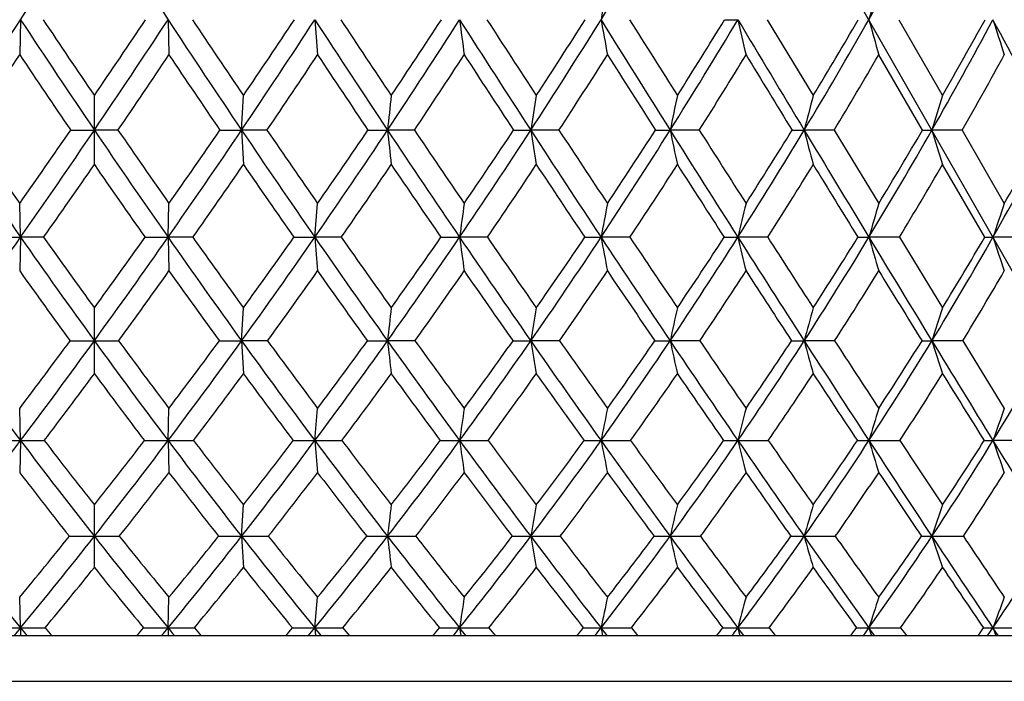
# Model space of a CAD drawing. Units: inches. Extents: x 0 to 11, y 0 to 8.5.
# Drawn here: x 2.7 to 3, y 2.7 to 2.9 of the extents above; entities that cross this region are included whole.
import ezdxf

# ---------------------------------------------------------------- set-up
doc = ezdxf.new("R2010")
doc.units = ezdxf.units.IN
doc.header["$LTSCALE"] = 0.605
doc.header["$MEASUREMENT"] = 0
doc.layers.get('0').update_dxf_attribs({"linetype": 'CONTINUOUS'})

msp = doc.modelspace()

# ---------------------------------------------------------------- linework, layer by layer
at = {"color": 7, "linetype": 'Continuous'}
for p, q in [((3.0583846823, 2.7426800555), (2.4607892529, 3.790833739)), ((2.7430135388, 2.9045951896), (2.7427684215, 2.8953669231)), ((2.7817783848, 2.9045951896), (2.7820235021, 2.8953669231)), ((2.9393431254, 2.9045992971), (2.951414402, 2.8846456886)), ((2.9739617144, 2.9045992971), (2.985410299, 2.8846456886)), ((2.9801505776, 2.8755636801), (2.9686459618, 2.8953669231)), ((2.7623959618, 2.8665128939), (2.7623959618, 2.8846456886)), ((2.8011168567, 2.8755589904), (2.8016065796, 2.8846456886)), ((2.7561738785, 2.8755636801), (2.7623959618, 2.8755589904)), ((2.7686180451, 2.8755636801), (2.7623959618, 2.8755589904)), ((2.7954082095, 2.8755636801), (2.8011168567, 2.8755589904)), ((2.8077960279, 2.8755636801), (2.8011168567, 2.8755589904)), ((2.8011168567, 2.8755589904), (2.8016065796, 2.8665128939)), ((2.8343435766, 2.8755636801), (2.8394870893, 2.8755589904)), ((2.8465628608, 2.8755636801), (2.8394870893, 2.8755589904)), ((2.8845674652, 2.8755636801), (2.8771591726, 2.8755589904)), ((2.9214656655, 2.8755636801), (2.9137919425, 2.8755589904)), ((2.956923306, 2.8755636801), (2.949053647, 2.8755589904)), ((2.956923306, 2.8755636801), (2.9686459618, 2.8562902328)), ((2.9906192767, 2.8755636801), (2.9826249506, 2.8755589904)), ((2.9906192767, 2.8755636801), (3.001669437, 2.8562902328)), ((2.996519786, 2.8474021415), (2.985410299, 2.8665128939)), ((2.7430135304, 2.8473967705), (2.7427684215, 2.8562902328)), ((2.7817783932, 2.8473967705), (2.7820235021, 2.8562902328)), ((2.8203677256, 2.8473967705), (2.8211008326, 2.8562902328)), ((2.7364900715, 2.8474021415), (2.7430135304, 2.8473967705)), ((2.7430135304, 2.8473967705), (2.7427684215, 2.838546447)), ((2.7490513322, 2.8474021415), (2.7430135304, 2.8473967705)), ((2.7757405914, 2.8474021415), (2.7817783932, 2.8473967705)), ((2.788301852, 2.8474021415), (2.7817783932, 2.8473967705)), ((2.7817783932, 2.8473967705), (2.7820235021, 2.838546447)), ((2.8273177641, 2.8474021415), (2.8203677256, 2.8473967705)), ((2.8657457343, 2.8474021415), (2.8584320568, 2.8473967705)), ((2.9032377529, 2.8474021415), (2.8956266703, 2.8473967705)), ((2.9394542865, 2.8474021415), (2.9316147258, 2.8473967705)), ((2.9740673524, 2.8474021415), (2.96607031, 2.8473967705)), ((2.9740673524, 2.8474021415), (2.985410299, 2.8288615953)), ((3.0067634895, 2.8474021415), (2.9986813878, 2.8473967705)), ((2.7623959618, 2.8115292425), (2.7623959618, 2.8288615953)), ((2.8011169628, 2.8201734563), (2.8016065796, 2.8288615953)), ((2.8079382161, 2.8201801745), (2.8011169628, 2.8201734563)), ((2.8011169628, 2.8201734563), (2.8016065796, 2.8115292425)), ((2.8467029061, 2.8201801745), (2.8394873004, 2.8201734563)), ((2.8847040993, 2.8201801745), (2.877159487, 2.8201734563)), ((2.9215976511, 2.8201801745), (2.9137923573, 2.8201734563)), ((2.9570494478, 2.8201801745), (2.9490541583, 2.8201734563)), ((2.9907384324, 2.8201801745), (2.9826255539, 2.8201734563)), ((2.9907384324, 2.8201801745), (3.001669437, 2.8024274032)), ((2.7430135465, 2.7939520664), (2.7427684215, 2.8024274032)), ((2.781778377, 2.7939520664), (2.7820235021, 2.8024274032)), ((2.8203676774, 2.7939520664), (2.8211008326, 2.8024274032)), ((2.7430135465, 2.7939520664), (2.7427684215, 2.7855218039)), ((2.781778377, 2.7939520664), (2.7820235021, 2.7855218039)), ((3.0069002576, 2.7939603094), (2.9986811911, 2.7939520664)), ((2.7623959618, 2.7605830993), (2.7623959618, 2.7770436148)), ((2.8011168598, 2.7687900006), (2.8016065796, 2.7770436148)), ((2.8011168598, 2.7687900006), (2.8016065796, 2.7605830993)), ((2.7430135227, 2.744743557), (2.7427684215, 2.7527658772)), ((2.7817784008, 2.744743557), (2.7820235021, 2.7527658772)), ((2.8203677486, 2.744743557), (2.8211008326, 2.7527658772)), ((2.7430135227, 2.744743557), (2.7429507563, 2.7426800555)), ((2.7817784008, 2.744743557), (2.7818411672, 2.7426800555)), ((2.8203677486, 2.744743557), (2.8205554794, 2.7426800555)), ((2.8220583938, 2.7426800555), (2.8203677486, 2.744743557)), ((2.8277164275, 2.7447551049), (2.8294460359, 2.7426800555)), ((2.8584320948, 2.744743557), (2.8587430899, 2.7426800555)), ((2.860091642, 2.7426800555), (2.8584320948, 2.744743557)), ((2.866136534, 2.7447551049), (2.8678315849, 2.7426800555)), ((2.895626723, 2.744743557), (2.8960581659, 2.7426800555)), ((2.897240143, 2.7426800555), (2.895626723, 2.744743557)), ((2.9036171498, 2.7447551049), (2.9052622925, 2.7426800555)), ((2.9316147928, 2.744743557), (2.9321627764, 2.7426800555)), ((2.9331674742, 2.7426800555), (2.9316147928, 2.744743557)), ((2.9398188447, 2.7447551049), (2.9413991806, 2.7426800555)), ((2.9675482722, 2.7426800555), (2.9660703906, 2.744743557)), ((2.9744137705, 2.7447551049), (2.9759149877, 2.7426800555)), ((3.0000711791, 2.7426800555), (2.9986814813, 2.744743557)), ((2.1443959618, 2.7426800555), (3.3803959618, 2.7426800555)), ((2.1323959618, 2.7306800555), (3.3923959618, 2.7306800555))]:
    msp.add_line(p, q, dxfattribs=at)
for centre, radius, start, end in [((0.1385726735, 4.617211385), 3.1170765877, 326.6720648986, 327.3261988456), ((5.38621925, 4.617211385), 3.1170765877, 212.6738011544, 213.3279351014), ((1.3751810254, 3.8504860455), 1.7906602959, 328.1136684149, 329.2316318199), ((1.700371786, 3.6261989539), 1.4569504189, 330.3115417757001, 331.6537434769), ((5.3049465786, 2.4712697385), 2.4479774601, 169.583713714, 169.8041379451), ((4.60989469, 2.4526266613), 1.7048268043, 164.3032337675, 164.6264448631), ((0.28611784, 4.519960537699999), 2.9403642092, 325.9959865962, 326.6757897002), ((4.8305233581, 4.2770754022), 2.4982792437, 213.3238180115, 214.124477214), ((4.8836591644, 4.330908036999999), 2.5673784986, 213.7486491207, 214.2858910261), ((0.6546827185, 4.3217625305), 2.5510311509, 325.7123876023, 326.2530722509), ((0.6942685654999999, 4.2770754022), 2.4982792437, 325.875522786, 326.6761819885), ((5.2386740836, 4.519960537699999), 2.9403642092, 213.3242102998, 214.0040134038), ((5.3121896547, 4.5886086215), 3.0342242919, 213.7110517088, 214.1652101298), ((1.0004736964, 4.090275421499999), 2.1720616471, 325.9963417095, 326.9153302023), ((0.9714218542, 4.1268795775), 2.2119496296, 325.8333860268, 326.4557717039), ((6.7220050246, 3.209914299), 3.9135653268, 184.4745108848, 184.6100412049), ((5.8251089828, 4.8623063354), 3.5862380155, 213.0858793009, 213.6413176222), ((5.934185294600001, 4.9558500314), 3.7230378234, 213.4330051725, 213.8017542952), ((1.2425045016, 3.9382229558), 1.9182304576, 326.3594162737, 327.3949923215), ((1.2206869147, 3.9691046808), 1.9492878076, 326.1972151026999, 326.9001582627), ((5.2395954369, 3.2132796741), 2.4010883681, 187.3864017168, 187.6085095024), ((6.7689667309, 5.406172444), 4.6422161219, 212.607132583, 213.0335799045), ((6.951647423, 5.549221027100001), 4.867195327799999, 212.9124171494, 213.1926591390001), ((1.4409766553, 3.8093825938), 1.7130810679, 326.9675803691, 328.1185261492), ((1.4244983895, 3.8359450435), 1.7376457936, 326.8067608443, 327.5895110255), ((4.6392475926, 3.2181751351), 1.7715943396, 190.1953213899, 190.4987101878), ((8.6091115679, 6.4588069092), 6.7287689277, 211.8846784215, 212.176321259), ((8.9964381161, 6.7336804051), 7.196552126, 212.1455326174, 212.333351259), ((1.6079149449, 3.6971073579), 1.5428079767, 327.8253372192, 329.0906237941), ((1.5956156014, 3.7202495429), 1.5623297908, 327.6666180399001, 328.5285908270001), ((2.9317176957, 4.471962129800001), 1.5673669437, 269.8687736985, 269.9962332143), ((4.331769083, 3.2244237475), 1.4362182061, 192.8669613149, 193.2448790395), ((14.0425995897, 9.5580416119), 12.9507658294, 210.9138906882, 211.0637385479), ((1.7506454195, 3.597386786), 1.3990059493, 328.9385141099, 330.3168790637), ((1.7417782592, 3.6177253631), 1.4144346599, 328.7827452573, 329.7232348439), ((4.1561856293, 3.2317996701), 1.2342760855, 195.37279333, 195.8175492339), ((1.8737394258, 3.50770408), 1.2764147137, 330.3137267263, 331.8031506514999), ((1.867804856, 3.5256909295), 1.2884024709, 330.1619284296, 331.1797493412), ((-7.475782514500001, -2.7129216592), 11.8857430328, 28.0462107069, 28.2049223112), ((4.0503632622, 3.2400363179), 1.1038821182, 197.6904367974, 198.1939060512), ((0.3355269266, 4.5079595583), 2.8974586489, 325.7095156082, 326.1821723816), ((4.779635671, 4.2597494612), 2.4516051685, 213.8159009494, 214.3747882895), ((0.7316315659, 4.2689047599), 2.4679370496, 325.6270609783, 326.1822497827999), ((5.1722166642, 4.4964368524), 2.8768816922, 213.816137265, 214.2921747452), ((1.0309125755, 4.083733487), 2.1487180099, 325.7867441182, 326.4229133245), ((5.7304786886, 4.8265847914), 3.4920025721, 213.5758357657, 213.9667186563), ((1.2687031388, 3.9322521415), 1.8990081113, 326.1898848766999, 326.9060085593), ((6.615330827999999, 5.3430290145), 4.4828801362, 213.0931721473, 213.3958077657), ((1.4644422327, 3.803462711), 1.6963939069, 326.839704408, 327.6350960748), ((8.2950495918, 6.3162003131), 6.390436419099999, 212.3646068578, 212.5750592636), ((1.6295273476, 3.6909962706), 1.5277548648, 327.7411121629, 328.6151860121), ((12.9377293303, 8.998260806000001), 11.718567449, 211.3851500556, 211.49863784), ((1.7709229514, 3.590995412), 1.3850774001, 328.9003337406, 329.8523033861), ((1.8929780473, 3.5010293533), 1.263338267, 330.3243392876, 331.3528440270001), ((6.9062627439, 2.4437859936), 4.0896322752, 173.8115268625, 173.9395623633), ((5.6469900998, 2.4377777536), 2.8042139321, 170.8304897244, 171.018503163), ((5.052287528, 2.4296724884), 2.1844857843, 167.9787334923, 168.2222981095), ((4.7221092837, 2.4197631432), 1.8307037295, 165.2894215262, 165.5832505147), ((4.5228360094, 2.4084078678), 1.6094969018, 162.7889457016, 163.1272753892), ((4.4199824314, 4.0196603736), 2.046075915, 213.9983196405, 214.954979415), ((4.460463723, 4.0634514102), 2.0994559431, 214.4583781223, 215.098765267), ((0.7851166398, 4.232214451), 2.3928159045, 324.8987559624, 325.4609143296), ((0.8221097451999999, 4.1901950505), 2.3437104285, 325.0447175415, 325.8804949729), ((4.7026821784, 4.1901950505), 2.3437104285, 214.1195050271, 214.9552824585), ((4.755514705, 4.243231405), 2.4121097287, 214.5413339659, 215.0989957422), ((1.1048094922, 4.0196603736), 2.046075915, 325.045020585, 326.0016803595001), ((1.0771610363, 4.0545394729), 2.0838323513, 324.8988340474, 325.5440225634), ((5.0777779394, 4.4111570687), 2.7461331255, 213.9994947154, 214.7112416145), ((5.1497186443, 4.478005666), 2.8376789563, 214.3815758482, 214.8544465713), ((1.3294999182, 3.8801198351), 1.8136162073, 325.289682091, 326.3650615984), ((1.3083097101, 3.9099120021), 1.8435443615, 325.1437385406, 325.870514436), ((5.6148062577, 4.7220867379), 3.3334758449, 213.6373668515, 214.2207550816), ((5.686113331100001, 3.1777998655), 2.862626505, 186.0606798418, 186.2427871687), ((5.719851976799999, 4.812000832), 3.4649068079, 213.9777800907, 214.3629842659), ((1.5149300505, 3.7610969477), 1.6247601837, 325.7808331827001, 326.9735001563), ((1.4985412587, 3.7870158126), 1.6488958865, 325.6356279014, 326.4430806555), ((2.8771849857, 5.0901498501), 2.2145908598, 269.8820856445, 269.9993321637), ((4.816255494, 3.1820523646), 1.9631690534, 188.9818594469, 189.2492501184), ((6.4769872884, 5.2160256918), 4.2937800181, 213.0303390502, 213.479726507), ((6.6500419495, 5.3515290136), 4.506573246399999, 213.326681738, 213.620444617), ((1.6720163625, 3.6565928593), 1.4669766513, 326.5225999255, 327.8315278082), ((1.6594156725, 3.6794100109), 1.4865773577, 326.3786916707, 327.2662243702), ((2.9138185654, 4.501867443), 1.6263084527, 269.8624010483, 269.9990620609), ((4.4112012834, 3.1877890919), 1.5296151053, 191.7781833883, 192.1245370252), ((8.1553538748, 6.173020685599999), 6.1925136351, 212.1739594947, 212.4823256727), ((8.5159519399, 6.429123017899999), 6.627673848400001, 212.4232871429, 212.6208924669), ((1.807389951, 3.5630321357), 1.3326722479, 327.5208424742, 328.9450019468999), ((1.7979265375, 3.5832723854), 1.3485579564, 327.3788904519, 328.3459439074), ((2.9490808562, 3.9798241838), 1.1042651937, 269.8330119574, 269.9985882256), ((4.1908648561, 3.1948027069), 1.282190169, 194.4173469905, 194.8351190175), ((13.1076431659, 8.9945352804), 11.8591235701, 211.0624502633, 211.2214219284), ((1.9251684882, 3.4782184511), 1.2171329408, 328.7827207693001, 330.3205701283), ((1.918407918, 3.4962637723), 1.2298642526, 328.6435221957, 329.6892292211), ((2.9826525324, 3.5428881978), 0.667329208, 269.7851858083, 269.9976318708), ((4.0616311189, 3.2028397194), 1.1275491061, 196.8734335607, 197.3544038834), ((2.0279073996, 3.4007563922), 1.1174117446, 330.3160380012, 331.9648970485), ((2.0235508996, 3.4169046905), 1.1273883285, 330.1805650131, 331.3033231215), ((0.8513807737000001, 4.1867194113), 2.3226976337, 324.7867376445, 325.3617161737), ((4.6596483307, 4.177109129100001), 2.3059117597, 214.6361910318, 215.2153551501), ((1.1287117797, 4.0169799671), 2.0303082274, 324.8261544017, 325.4832937392), ((5.0216572702, 4.3931649851), 2.694307272, 214.5149584024, 215.009649523), ((1.350246206, 3.8774046066), 1.8007347017, 325.1108799383, 325.8488942573), ((5.5348275572, 4.6941504243), 3.2557432576, 214.1497647544, 214.5571413928), ((1.5337467318, 3.7579579677), 1.6134848171, 325.6434501033, 326.4615322293), ((6.3467577355, 5.1653055876), 4.1608282967, 213.537620186, 213.8539210791), ((1.6896055127, 3.6528698688), 1.456599284, 326.4284255367999, 327.3260179016), ((7.8878715196, 6.055368712000001), 5.9068793941, 212.6737391472, 212.8942308458), ((1.8241518377, 3.5586917065), 1.3228123062, 327.4721075197, 328.4486133888001), ((12.1599550367, 8.5209902999), 10.8060323596, 211.5518835504, 211.6708670963), ((1.941317682, 3.4732993186), 1.2076088597, 328.7820725424, 329.8364949766), ((6.1438526965, 2.403278759), 3.3153023373, 172.1463867731, 172.3015120362), ((5.3041246481, 2.3957240091), 2.4504837875, 169.1668798154, 169.3785202524), ((4.8683756099, 2.3860810555), 1.9909432215, 166.3391593159, 166.6024022508), ((4.6148913514, 2.3746984197), 1.7152418364, 163.6937168848, 164.0030014644), ((4.4581553929, 2.3619874997), 1.5380788445, 161.2537965203, 161.6032912198), ((0.9587112304000001, 4.0944275111), 2.1768831768, 324.1717774864, 325.0506918369), ((4.3077708888, 3.9409597413), 1.9090169098, 214.9485691179, 215.951575443), ((4.3412264764, 3.9793036358), 1.9535154677, 215.409599158, 216.0795966672), ((1.1978608224, 3.9690144845), 1.9359025836, 323.9173554716, 324.5934487032), ((1.2170210347, 3.9409597413), 1.9090169098, 324.048424557, 325.0514308821), ((4.5660806931, 4.0944275111), 2.1768831768, 214.9493081631, 215.8282225136), ((4.6083994192, 4.139463238299999), 2.2320790828, 215.3703946663, 215.9561779016), ((1.4235991299, 3.8146930518), 1.699006947, 324.1720357135, 325.2964552642), ((1.4083751859, 3.8395769406), 1.721231892, 324.0411094436, 324.7999546631), ((2.8202739563, 5.564877014199999), 2.7174802453, 269.8860675476, 270.0019770468), ((4.9070392692, 4.2925896231), 2.5382632865, 214.7058082151, 215.4567349183), ((6.4539525575, 3.143925293), 3.6456642598, 184.6654384657, 184.8050078215), ((4.9627333231, 4.347377193), 2.609583255, 215.0852676436, 215.5842655227), ((1.5952825344, 3.706221434), 1.5274575342, 324.5438114498, 325.7879273942), ((1.5830878976, 3.7286077438), 1.5461348637, 324.4134195039, 325.2538905637001), ((2.8583520291, 5.0161365665), 2.1687397975, 269.872467396, 270.0021142474), ((5.0780936634, 3.1474763759), 2.2398538829, 187.6992289102, 187.9277431455), ((5.3932072123, 4.5710631643), 3.0653076396, 214.2160002612, 214.8336286926), ((5.4714952524, 4.641745004800001), 3.1637946934, 214.5516522448, 214.9603328795), ((1.7418540621, 3.6101935864), 1.3831305845, 325.1672663756, 326.5300049608), ((1.7321448265, 3.6304976834), 1.3989296918, 325.037841533, 325.9592829428), ((2.8955611174, 4.4948077763), 1.647411007, 269.8536755050001, 270.0022798829), ((4.5231548077, 3.1526419781), 1.6559053339, 190.6225011481, 190.9342300376), ((6.1714759333, 5.0136466695), 3.927318044, 213.4758217559, 213.9532883953), ((6.294956375, 5.1149529334), 4.0798948277, 213.7649095403, 214.0786881178), ((1.8692355741, 3.523462139), 1.2592513031, 326.0480477888, 327.5285809108), ((1.8616708482, 3.5419584562), 1.272595286, 325.9200976627, 326.9220575589), ((2.9315642546, 4.0197328594), 1.1723360899, 269.8265464499, 270.0024666903), ((4.2406893657, 3.1592354012), 1.3457041816, 193.3988842529, 193.7865619579), ((7.6838105728, 5.8724868349), 5.6333413944, 212.4794764342, 212.8083021068), ((7.928116448099999, 6.052355044600001), 5.9294580927, 212.7186105448, 212.9318077353), ((1.9810833602, 3.4441410932), 1.1516523251, 327.1936006059, 328.7908496979999), ((1.9754419762, 3.4610261974), 1.1628216803, 327.0677423036, 328.1496383662), ((2.9660353999, 3.608082329), 0.7606855593, 269.7846746168, 270.0026294773), ((4.0808310387, 3.1670183417), 1.1596764337, 195.9985313322, 196.4539384772), ((12.1424385444, 8.409152407), 10.73027771, 211.2198655926, 211.3899969678), ((2.0796447605, 3.3710820936), 1.0577687081, 328.6126308016001, 330.3246506083), ((2.0757792012, 3.3865108143), 1.0669589428, 328.4896262826, 329.6503290315), ((2.9986623995, 3.2747344688), 0.4273376987, 269.7127254975, 270.0025458776), ((3.9857140839, 3.1757095038), 1.0402032465, 198.3984663685, 198.9129898391), ((4.283718002300001, 3.9373053273), 1.8925635227, 215.490393379, 216.1762336538), ((1.2294947794, 3.9456667066), 1.9068457472, 323.8263348394, 324.5070381278), ((4.5365906017, 4.0896344977), 2.1549308615, 215.4906381845, 216.0926591795), ((1.4346376242, 3.8182877781), 1.6976964699, 323.9905442134, 324.753141625), ((4.8681454992, 4.2849819636), 2.506505051, 215.2449108605, 215.7606207497), ((1.6056824139, 3.7085325626), 1.526205041, 324.4039993581, 325.2475243183), ((5.336658198899999, 4.5569735509), 3.0147269455, 214.7509831749, 215.1769158373), ((1.7520386555, 3.6112005897), 1.3815369358, 325.070678211, 325.994572511), ((6.0768281611, 4.9835206703), 3.835393153, 214.0044975644, 214.3361121856), ((1.8794150228, 3.5232283411), 1.257148104, 325.9967087043, 327.0005453932), ((7.4828217609, 5.792657588200001), 5.4240929354, 212.9992241285, 213.2308531339), ((1.9913368603, 3.442777877), 1.1490120543, 327.1900070677, 328.2731432643), ((11.4019605348, 8.0526592496), 9.9150273326, 211.7274912986, 211.8523556264), ((2.0899654567, 3.3687268088), 1.0546541441, 328.6597038263, 329.8208483926001), ((6.9101251067, 2.367851127), 4.0956913506, 173.5370982464, 173.6594017133), ((5.653111060900001, 2.3609796273), 2.8136748415, 170.4279016586, 170.6072720193), ((5.0605335954, 2.3517098032), 2.1972610537, 167.4578640618, 167.6898505999), ((4.7323735405, 2.34037669), 1.8467357568, 164.6620056463, 164.941328772), ((4.5350086999, 2.3273898964), 1.6287200708, 162.0676942971, 162.3886455247), ((4.0105032553, 3.7489826611), 1.5870140511, 215.8210643517, 216.9973644040001), ((1.3055257788, 3.8899664912), 1.8023339541, 322.885775472, 323.5902317919), ((1.3252344364, 3.8622250784), 1.775191492, 323.0025822663, 324.0550263763), ((2.7624108091, 5.8495451714), 3.0293717152, 269.8793327851, 269.9997191868), ((2.7623811145, 5.849545171799999), 3.0293717156, 270.0002808132, 270.1206672148001), ((4.1995574872, 3.8622250785), 1.775191492, 215.9449736237, 216.9974177337), ((4.2307008717, 3.8985089365), 1.8166069605, 216.4125356847, 217.1114570513001), ((1.5142886683, 3.7489826611), 1.5870140511, 323.002635596, 324.1789356483), ((1.4986455063, 3.7735367694), 1.6093826398, 322.8858533605, 323.6743367482), ((2.8011342416, 5.3834038984), 2.5632304422, 269.868818538, 269.9996137685), ((4.4343734038, 3.9990689357), 2.0142793137, 215.8220043121, 216.7473021421), ((4.4736763582, 4.041469192), 2.0654855174, 216.2481942444, 216.8612460953), ((1.6725987491, 3.6509421051), 1.4324124543, 323.2528739518999, 324.5509586327), ((1.6600575053, 3.6730098838), 1.451184159, 323.136419956, 324.0075609928), ((2.8395068607, 4.9140155385), 2.0938420823, 269.8548572248, 269.9994647550001), ((4.7425642706, 4.1751720543), 2.3361770385, 215.4510218107, 216.2444033539), ((5.4879380686, 3.1144596206), 2.6647506108, 186.3404878614, 186.5275284118), ((4.7941782575, 4.2264972381), 2.4021631768, 215.8339227772, 216.3579567415), ((1.8088697537, 3.563355507), 1.3013694767, 323.7559443896001, 325.174644319), ((1.7988527153, 3.5833654136), 1.3172500438, 323.6401437735, 324.5932180189001), ((2.8771811604, 4.4583450283), 1.6381715721, 269.8359072454, 269.9992419629), ((4.6835965437, 3.118986649), 1.8309844794, 189.3925745463, 189.6668575785), ((5.180045703999999, 4.4224252742), 2.8054403961, 214.8285801685, 215.483587189), ((5.2524732965, 4.4883339975), 2.8963888117, 215.1656727144, 215.5964027346), ((1.9283502852, 3.4834702088), 1.1878799011, 324.5170154585, 326.0556753306), ((1.9204957691, 3.5017008889), 1.2013127709, 324.4022449304, 325.4369141923), ((2.9138159605, 4.0328615192), 1.2126880631, 269.8092794945, 269.9988848179001), ((4.3111152954, 3.1250937229), 1.4302054966, 192.3099652988, 192.6646541634), ((5.878152007200001, 4.8158303036), 3.5735240851, 213.9491039952, 214.4574414261), ((5.992285868, 4.909932242), 3.714322257, 214.2371840325, 214.5690879689), ((2.0342595848, 3.4096836678), 1.0882882896, 325.5435359451, 327.2015338864001), ((2.0283336205, 3.4263301537), 1.0995644097, 325.4302551149, 326.5462465257), ((2.9490794985, 3.652943146), 0.8327696901, 269.769848074, 269.9982565618), ((4.1101561781, 3.1325601169), 1.2023906711, 195.0584697591, 195.4854594335), ((7.2320950801, 5.5809575289), 5.0957205804, 212.8052223264, 213.1566923663), ((7.4580442239, 5.7476683861), 5.369277530900001, 213.0403445364, 213.2666210842), ((2.1285540305, 3.3410720707), 1.000386692, 326.8448181222, 328.6209657211), ((2.1244015383, 3.3562838427), 1.0097057008, 326.7336023169, 327.9303064525), ((2.982652439, 3.3323212583), 0.5121478027, 269.7065122756, 269.9969922696), ((3.9936819634, 3.1411159759), 1.0607729089, 197.6111482539, 198.1016816614), ((11.220164451, 7.846080342400001), 9.6497039908, 211.3883013367, 211.5708606267), ((2.2123618081, 3.2771055228), 0.9228951373000001, 328.4313804364, 330.3231777268), ((1.3364915812, 3.8670893432), 1.7740942559, 322.779188431, 323.4884119004), ((4.176160515199999, 3.857985697), 1.7589204995, 216.5085289155, 217.2238707532), ((1.5243632815, 3.7527555278), 1.5865867019, 322.8205666546, 323.6127512509), ((4.4058399115, 3.9936036455), 1.992702807, 216.384530919, 217.0145769776), ((1.6822102017, 3.6534540253), 1.4319164779, 323.1129032226, 323.9868727023), ((4.7051729654, 4.1668589991), 2.3052256637, 216.0108182645, 216.5525169205), ((1.8183991373, 3.5645786944), 1.3004352774, 323.6593399125, 324.6144964137), ((5.1260860252, 4.4077649549), 2.7566490618, 215.3837032845, 215.8328499787), ((1.9379850471, 3.4834579756), 1.1863506653, 324.4655657646999, 325.5016222734), ((5.7885997944, 4.785808732), 3.4858706362, 214.4972202168, 214.8483492617), ((2.0440678457, 3.4085379274), 1.086138639, 325.5395536202, 326.6562006758), ((7.0437313253, 5.504124109099999), 4.8986860398, 213.3434540333, 213.5897826065), ((2.138525178, 3.338923139), 0.9976766660999999, 326.8911117745, 328.0875996945001), ((10.5339462975, 7.5124688081), 8.8926502528, 211.9130716818, 212.0465223564), ((6.147404804500001, 2.3269553067), 3.321961504, 171.7709978305, 171.9186702066), ((5.3107091987, 2.3182273104), 2.4614910518, 168.6553611629, 168.8565012693), ((4.8776038449, 2.3070868141), 2.0059690859, 165.7038847394, 165.9535610493), ((4.6265245092, 2.2939364643), 1.7341062, 162.9486045955, 163.2412816596), ((4.4720006168, 2.2792515491), 1.5606366498, 160.413333819, 160.7432640634), ((1.4348170903, 3.779363264), 1.6378074357, 321.9005637325, 323.0107715532), ((2.7431020764, 5.5830359898), 2.7890839247, 269.8606893047, 269.9981813432), ((3.9183720908, 3.6792881004), 1.4714916244, 216.9888003137, 218.225537551), ((2.7429275817, 5.196026878500001), 2.4020748136, 270.0020504868, 270.1501154914), ((3.9463240746, 3.7126900274), 1.5090129177, 217.5048271063, 218.3189608429), ((1.5889255709, 3.7045454259), 1.4957581248, 321.6774318365, 322.4987802143), ((1.6064198327, 3.6792881004), 1.4714916244, 321.774462449, 323.0111996863), ((2.7818643419, 5.196026878500001), 2.4020748136, 269.8498845086, 269.9979495132), ((2.7816898472, 5.583035991799999), 2.7890839267, 270.0018186568, 270.1393106953), ((4.089974833299999, 3.779363264), 1.6378074357, 216.9892284468, 218.0994362675), ((4.1243445489, 3.8176655354), 1.6830120965, 217.4636364957, 218.1927706523), ((1.7513196402, 3.5919066961), 1.3340147288, 321.9009960602999, 323.2617489589001), ((1.7371779444, 3.6145480559), 1.354408361, 321.803932766, 322.7089341933), ((2.8204503055, 4.7979768508), 2.004024786, 269.8356492812, 269.997637634), ((2.8202773789, 5.945016655599999), 3.1510645905, 270.0016418961, 270.131064072), ((4.3015162063, 3.8995591045), 1.8482878259, 216.739592039, 217.7192441233), ((6.197098723099999, 3.0833694365), 3.3891112359, 184.898810827, 185.0418694983), ((4.3448599511, 3.9444913283), 1.9042444848, 217.1707867175, 217.8122943885), ((1.8771673964, 3.5130473191), 1.2165435296, 322.2816609359, 323.7651053704), ((1.8657289027, 3.5335388766), 1.2338516472, 322.1847841056, 323.1726043955), ((2.8585105288, 4.403272486000001), 1.6093204214, 269.8165965272, 269.9972033571), ((2.8583407232, 6.2688859402), 3.4749338749, 270.0015046199999, 270.1248063003), ((4.9236615108, 3.0871865339), 2.0859433071, 188.081203245, 188.3151529623), ((4.5773717809, 4.0537460462), 2.1311581174, 216.2373202204001, 217.0806018192), ((4.634342151499999, 4.108419635), 2.2034416813, 216.6230837188, 217.1731420471), ((1.9885543996, 3.4403281374), 1.1138141354, 322.9208581708999, 324.5264764149999), ((1.9794098014, 3.4589705105), 1.1285328714, 322.8244132133, 323.8948005894), ((2.8957003364, 4.026179454599999), 1.2322273904, 269.7904000756, 269.9965695385), ((2.895535173, 6.5429383612), 3.7489862959, 270.0013966597, 270.120157429), ((4.412482632200001, 3.0927390955), 1.5460032452, 191.143338856, 191.4619489393), ((4.966942686499999, 4.2701711058), 2.5435355611, 215.4773259927, 216.176404124), ((5.04710232, 4.3408860453), 2.6435677277, 215.8147122141, 216.2681519049), ((2.0882744342, 3.3724082205), 1.0226603209, 323.8257372754, 325.5533512859), ((2.0811569583, 3.389408374), 1.0351154095, 323.7300219424, 324.8829986632), ((2.9316829378, 3.6803269217), 0.8863748579, 269.7528622015, 269.9955816317), ((2.9315238901, 6.757268940399999), 3.963316875, 270.0013111333, 270.1168627619), ((4.1542037026, 3.0998264372), 1.2602711141, 194.0462594775, 194.4416823202), ((5.5863088488, 4.6152171651), 3.2193800947, 214.4522480442, 214.9971018175), ((5.7132610521, 4.717215642699999), 3.3752132401, 214.7374955562, 215.0876905421), ((2.1780018621, 3.3085680725), 0.941212646, 325.0058946259001, 326.8550851437), ((2.1727332478, 3.3240807653), 0.9516270193, 324.9112868261, 326.146764632), ((2.9661324822, 3.3782149755), 0.5842629124000001, 269.6955877781, 269.9938864613), ((2.9659809553, 6.904131206900001), 4.1101791414, 270.0012432387, 270.1147554497), ((4.0096132914, 3.108192404), 1.0898299397, 196.7585329343, 197.221966279), ((6.7848353391, 5.2883976654), 4.5612746561, 213.1528657447, 213.5312096786), ((7.038339526000001, 5.4718592535), 4.867059342799999, 213.381339597, 213.6201586559), ((2.2586763914, 3.2484543347), 0.8684350381, 326.4728646081, 328.4422418560999), ((2.255135618, 3.2626071933), 0.8769681284999999, 326.3798522449, 327.6971474792), ((2.9987370191, 3.1307629002), 0.3368108384, 269.5990337262, 269.9905029552999), ((3.9249387893, 3.1175346281), 0.9811517784999999, 199.2565566598, 199.7788687247), ((10.311404028, 7.287273183099999), 8.5828812147, 211.5687510233, 211.7661071014), ((3.8999176038, 3.6759518229), 1.4600889866, 217.5783978538, 218.4110727035), ((1.6148736441, 3.6837637273), 1.4727787831, 321.5925146166, 322.4180148261), ((4.0688599461, 3.7757547109), 1.6237331196, 217.5786250086, 218.326951657), ((1.7595824372, 3.5950690808), 1.3349861786, 321.7616101397, 322.6697184989), ((4.2759780731, 3.8949361492), 1.8296086944, 217.3272748484, 217.9887499121), ((1.8855544839, 3.5148765626), 1.216886874, 322.1857962815, 323.1758404259), ((4.544154264499999, 4.0466850211), 2.1043048717, 216.8215934226, 217.3925084001), ((1.9972143679, 3.4408774919), 1.1134028556, 322.8700359502, 323.9418464632), ((4.9193140741, 4.2576225529), 2.5011147592, 216.0561529841, 216.5314345245), ((2.0972527595, 3.3717767965), 1.0214843792, 323.8220547258, 324.9756454315001), ((5.507699649400001, 4.5893634995), 3.143093651, 215.0230856125, 215.396172631), ((2.187275596, 3.3068836634), 0.9393390426, 325.0520138868, 326.2871814246), ((6.620314378, 5.2220321869), 4.3899049043, 213.7124902958, 213.9752685795), ((2.2681739206, 3.2458606672), 0.8659835689000001, 326.5719628306, 327.8877819442), ((6.9244548272, 2.2904146003), 4.112882735099999, 173.2049470917, 173.3207261066), ((5.6673228278, 2.2823733374), 2.8322454593, 169.9413267689, 170.1108580249), ((5.0759961696, 2.2715254731), 2.2186480291, 166.8294962996, 167.0483036459), ((4.7495653523, 2.2582630782), 1.8714914067, 163.9067378246, 164.1695556969), ((4.5540963462, 2.2430654896), 1.6570783182, 161.2015110748, 161.5027037256), ((3.6924481946, 3.5280904651), 1.2308771565, 218.0884722559, 219.5249042858), ((1.6860562336, 3.6269775391), 1.3714542201, 320.3992495265, 321.2632581217), ((1.7009085776, 3.6045584704), 1.3510234646, 320.4748061747, 321.7846604678), ((2.7623827282, 4.9880997024), 2.2193097018, 269.8308466671, 270.0003416507), ((2.7624091954, 4.9880997016), 2.2193097011, 269.9996583493, 270.1691533329001), ((3.8238833459, 3.6045584704), 1.3510234646, 218.2153395322, 219.5251938253), ((3.8497433145, 3.6359451446), 1.3856519102, 218.7411683707, 219.5963239811), ((1.832343729, 3.5280904651), 1.2308771565, 320.4750957142, 321.9115277441), ((1.8200795471, 3.5485744839), 1.2484580533, 320.3993154318001, 321.3478758527), ((2.8011087188, 4.6564371882), 1.8876471877, 269.8165876234, 270.000247106), ((2.8011350599, 5.3034527716), 2.5346627711, 269.9995885891, 270.1582814367), ((3.9780855929, 3.6913081262), 1.4954247191, 218.0896509605, 219.2698616369), ((4.0093994995, 3.7267904424), 1.536482208, 218.571895171, 219.3407853466), ((1.9476292307, 3.4582827906), 1.1273024254, 320.7310307293, 322.2924919993), ((1.9374915605, 3.4771471563), 1.1425819809, 320.6551621013, 321.6872748063), ((2.8394841286, 4.3204523914), 1.5516623908, 269.7977026733, 270.0001095534), ((2.8395100922, 5.5910987065), 2.822308706, 269.9995331428, 270.1499990268), ((4.1665417638, 3.7948243736), 1.6774446719, 217.7099985893, 218.7556422849), ((5.3058766098, 3.0576431424), 2.4832465391, 186.6798107179, 186.8704997113), ((4.205397955, 3.8357926115), 1.7274240431, 218.1468141618, 218.8262319887), ((2.0507132906, 3.393100887), 1.0357494359, 321.2459251185, 322.9319978924), ((2.0424178385, 3.4105368595), 1.0490592869, 321.1701089965, 322.2855672117), ((2.8771614268, 3.9922886935), 1.2234986929, 269.7721825172, 269.9998948716), ((2.8771867627, 5.8406412263), 3.0718512258, 269.9994855657, 270.1437776153), ((4.5621717888, 3.0625668744), 1.7104304538, 189.8899384712, 190.1691188666), ((4.410447453, 3.9272325555), 1.921708114, 217.0720761867, 217.976066921), ((4.4606344154, 3.9761972631), 1.9851354876, 217.4608532598, 218.046162354), ((2.1439747281, 3.3314430483), 0.9535182298, 322.0262989437, 323.8372393278), ((2.1373418193, 3.3475730031), 0.9650644681, 321.9507016773, 323.1497920686), ((2.9137994067, 3.6838068141), 0.9150168135, 269.736564076, 269.9995333801), ((2.9138238662, 6.0430612082), 3.2742712077, 269.9994415885, 270.1392626789), ((4.2199643682, 3.0692091116), 1.3402753508, 192.952741845, 193.3130037536), ((4.752803133600001, 4.113207350400001), 2.2780298783, 216.16883782, 216.9216601179), ((4.8220705405, 4.175251430699999), 2.3641493258, 216.506086307, 216.9910476621), ((2.2288141544, 3.2727726285), 0.8790582675, 323.0816828579, 325.0178595976), ((2.2237284282, 3.2876823958), 0.8889729601999999, 323.006517562, 324.2896527727), ((2.949066278, 3.406156142), 0.6373661415, 269.6843561518, 269.9988658902), ((2.9490896117, 6.191042660599999), 3.4222526602, 269.9993981263, 270.1362187147), ((4.0371102811, 3.077329786), 1.1309571192, 195.8317245352, 196.2643575721), ((5.29469844, 4.4106669015), 2.8631816537, 214.9907997813, 215.5803022023), ((5.402050385700001, 4.4980422063), 2.9945695109, 215.2720532299, 215.6486921671), ((2.3059896677, 3.216892395), 0.8115608948, 324.4242559663, 326.4854434036), ((2.3023767346, 3.230651207), 0.8199323579000001, 324.3498058768999, 325.7170604478), ((2.9826426775, 3.169371792), 0.4005817918, 269.6018446722, 269.9974670269), ((2.9826646275, 6.2792371473), 3.5104471469, 269.9993527029, 270.1344969332), ((3.9326311844, 3.0866353953), 1.0017671913, 198.4987937964, 198.9944833987), ((6.3404425827, 4.993519003999999), 4.0279471534, 213.526546482, 213.9378421381001), ((6.5495228019, 5.1462596081), 4.2797284655, 213.7462999277, 214.0048437866), ((2.3758147157, 3.1637941477), 0.7507106001, 326.0682312249, 328.2527126091), ((1.7042956366, 3.6124909184), 1.3584267482, 320.2990941439, 321.1614319973), ((3.8107181243, 3.6044962059), 1.345796674, 218.8345214778, 219.7049523811), ((1.8361818398, 3.5343536769), 1.2372412194, 320.3427991792, 321.2884523962), ((3.963194658, 3.6914500423), 1.4885563911, 218.7077925407, 219.4928490337), ((1.9520944794, 3.4629054374), 1.1324547215, 320.6427570502, 321.6709410683), ((4.1485720218, 3.7946178039), 1.667446952, 218.3256645745, 219.0223024337), ((2.0558631446, 3.3961643398), 1.039652325, 321.2028903593, 322.3135300198), ((4.3868797722, 3.9256142676), 1.9058261709, 217.6835468462, 218.2872851846), ((2.1497930296, 3.3330643089), 0.9562209597, 322.0303484091, 323.2237706971001), ((4.7183916816, 4.1078850591), 2.250532298, 216.7739331609999, 217.2786715827), ((2.2352351747, 3.2730931419), 0.8806697618000001, 323.1352922919, 324.4118455649), ((5.2364336464, 4.3956934917), 2.8097862806, 215.5866907692, 215.984561985), ((2.3129114821, 3.216068975), 0.8122327509999999, 324.5305018521, 325.8900730274), ((6.2148213093, 4.9478442108), 3.9004110865, 214.1095545491, 214.3908414975), ((6.1947503873, 2.2437910279), 3.3737180061, 171.3229613107, 171.4607564782), ((5.3505418696, 2.233373007), 2.5076100607, 168.0459805048, 168.2332792217), ((4.9146982542, 2.2200753474), 2.051315857, 164.948785024, 165.180692856), ((4.6629661476, 2.2043786611), 1.7808563757, 162.0651987962, 162.3362781014), ((4.508824795, 2.1868502675), 1.6098999194, 159.4195502024, 159.7242227292), ((2.7429173131, 4.7642508953), 2.0195073405, 269.8062200700001, 270.0027295778), ((1.7450850518, 3.5682527974), 1.293842611, 320.3513367612, 320.4699134555), ((2.7430989536, 4.4935666061), 1.7488230511, 269.9972010718, 270.208235493), ((3.6544833559, 3.4969020639), 1.1817443362, 219.5299575906, 219.6597925824), ((3.6478687095, 3.5013347952), 1.1745468423, 220.1016781952, 220.2341422357), ((1.876923214, 3.5013347952), 1.1745468423, 319.7658577643, 319.8983218048), ((2.7816929699, 4.4935666061), 1.7488230511, 269.791764507, 270.0027989282), ((1.8703085674, 3.4969020641), 1.1817443366, 320.3402074177, 320.4700424093), ((2.7818746104, 4.7642508953), 2.0195073405, 269.9972704222, 270.19377993), ((3.7797068712, 3.5682527969), 1.2938426103, 219.5300865445, 219.6486632388), ((3.772196263, 3.5717019706), 1.2849500527, 220.0580517847, 220.1790465359), ((1.9867059656, 3.4366020885), 1.078816572, 319.9672609523, 320.111041711), ((2.8202938774, 4.213184886700001), 1.4684413316, 269.7727545807, 270.0028823107), ((1.9806927815, 3.4313775767), 1.0846752174, 320.5848867491, 320.7258330561), ((2.8204738596, 5.0154545089), 2.2707109544, 269.9973225508, 270.1827486128), ((2.0855855466, 3.3756063047), 0.9935286281, 320.4278915358, 320.5829626321), ((2.8583704622, 3.9332394768), 1.1884959213, 269.7474078972, 270.0029712267), ((2.0798942196, 3.3697967784), 0.9984051045000001, 321.0885546441, 321.2405782451), ((2.8585471414, 5.238098287200001), 2.4933547328, 269.9973563003, 270.1743999085), ((2.176170784, 3.3170004454), 0.9156435626, 321.1538459625, 321.3203684735), ((2.8955779005, 3.6638483534), 0.9191047977, 269.7127695115, 270.0030435307), ((2.1701038806, 3.3111605656), 0.9204409934000001, 321.8576367722, 322.0207765614), ((2.8957496589, 5.4241352964), 2.6793917422, 269.997371154, 270.168237688), ((2.2588136089, 3.2610792483), 0.844941741, 322.1546358769, 322.3326096069001), ((2.9315792427, 3.4147480464), 0.6700044903, 269.6635909136, 270.0030400815), ((2.2525988713, 3.2550092247), 0.8493725174, 322.9016168952, 323.0759359645), ((2.9317445009, 5.5668416692), 2.8220981151, 269.9973665951, 270.163929968), ((2.3346663476, 3.2073299468), 0.7801008688, 323.4425888992, 323.6320903323), ((2.9660484681, 3.1949417517), 0.4501981952, 269.5896094927, 270.0027900326), ((2.3280557639, 3.2012105041), 0.7844901131, 324.2326869232, 324.4182112643), ((2.9662056927, 5.6610596223), 2.9163160684, 269.9973417695, 270.1612612701), ((3.9487889842, 3.0577149344), 1.0313519851, 197.6653805955, 197.7857299774), ((2.4039813579, 3.1558352726), 0.7208985745000001, 325.032518114, 325.2335238014), ((2.9986734473, 3.0123739733), 0.2676304164, 269.4677394106, 270.0017199528), ((2.3967354217, 3.1498174825), 0.7255507864, 325.8651496205, 326.0617899124999), ((2.9988211487, 5.703383869600001), 2.9586403159, 269.9972952590001, 270.1601047635), ((3.8729715721, 3.0677652467), 0.9320548133, 200.2776280567, 200.4129168303)]:
    msp.add_arc(centre, radius, start, end, dxfattribs=at)

doc.saveas('drawing.dxf')
